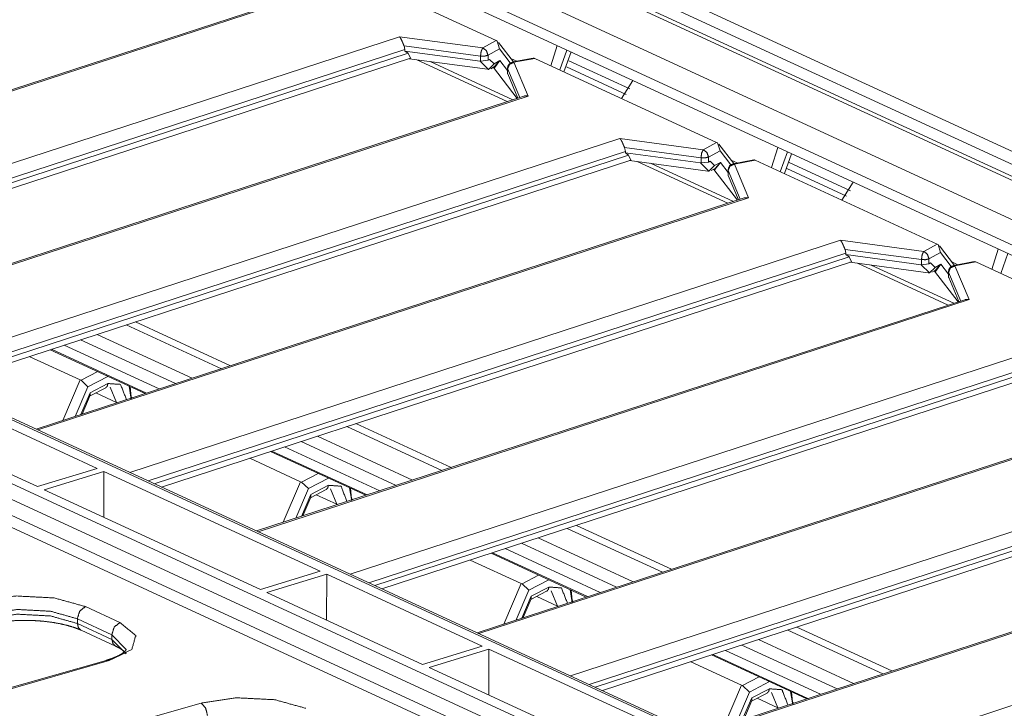
# Model space of a CAD drawing. Units: inches. Extents: x 1.78 to 7.99, y 2.08 to 6.89.
# Drawn here: x 5.3 to 5.68, y 2.58 to 2.85 of the extents above; entities that cross this region are included whole.
import ezdxf

# ---------------------------------------------------------------- set-up
doc = ezdxf.new("R2010")
doc.units = ezdxf.units.IN
doc.header["$MEASUREMENT"] = 0
doc.layers.add('1', color=7, linetype='Continuous', true_color=0xffffff)

msp = doc.modelspace()

# ---------------------------------------------------------------- linework, layer by layer
at = {"layer": '1', "color": 7, "linetype": 'Continuous', "lineweight": 18}
for p, q in [((5.04051, 3.0862), (6.11358, 2.5912)), ((6.11717, 2.59464), (5.0441, 3.08964)), ((5.03974, 3.0804), (6.11281, 2.5854)), ((5.04051, 3.08157), (6.11358, 2.58657)), ((5.01981, 3.07432), (6.09289, 2.57932)), ((5.12664, 3.0152), (5.94856, 2.63605)), ((5.12848, 3.01024), (5.94334, 2.63435)), ((4.55336, 3.00696), (5.73374, 2.46246)), ((5.72235, 2.4927), (4.6299, 2.99664)), ((5.72403, 2.49262), (4.63158, 2.99656)), ((5.66932, 2.4861), (4.61158, 2.97402)), ((4.64546, 2.95213), (5.63544, 2.49546)), ((5.63097, 2.49293), (4.6452, 2.94766)), ((5.41158, 2.8706), (5.48237, 2.83795)), ((5.4073, 2.85592), (5.13156, 2.76592)), ((5.40894, 2.85596), (5.1322, 2.76563)), ((5.16799, 2.74912), (5.44473, 2.83945)), ((5.44473, 2.83945), (5.47714, 2.83509)), ((5.47714, 2.83509), (5.48237, 2.83795)), ((5.48237, 2.83795), (5.48272, 2.83776)), ((5.48272, 2.83776), (5.4837, 2.8347)), ((5.4891, 2.82969), (5.48327, 2.83727)), ((5.44684, 2.83444), (5.17522, 2.74578)), ((5.44651, 2.83591), (5.44684, 2.83444)), ((5.47628, 2.83191), (5.44651, 2.83591)), ((5.44684, 2.83444), (5.44684, 2.83389)), ((5.4481, 2.833), (5.44684, 2.83389)), ((5.47611, 2.82996), (5.44684, 2.83389)), ((5.4837, 2.8347), (5.4792, 2.83224)), ((5.4837, 2.8347), (5.48789, 2.82924)), ((5.50617, 2.83601), (5.50368, 2.82811)), ((5.50713, 2.82652), (5.50995, 2.83427)), ((5.51154, 2.83353), (5.50876, 2.82577)), ((5.17757, 2.7447), (5.4481, 2.833)), ((5.18039, 2.7434), (5.44898, 2.83107)), ((5.4481, 2.833), (5.44898, 2.83107)), ((5.44845, 2.8309), (5.47894, 2.8268)), ((5.45144, 2.83049), (5.48671, 2.81422)), ((5.45664, 2.8298), (5.48887, 2.81493)), ((5.47611, 2.82996), (5.47936, 2.82676)), ((5.47628, 2.82993), (5.47611, 2.82996)), ((5.47628, 2.82993), (5.47628, 2.83191)), ((5.4792, 2.8303), (5.47628, 2.82993)), ((5.4792, 2.83224), (5.4792, 2.8303)), ((5.4792, 2.8303), (5.47981, 2.83063)), ((5.48157, 2.8289), (5.47981, 2.83063)), ((5.48384, 2.83014), (5.48157, 2.8289)), ((5.48384, 2.83014), (5.4817, 2.82732)), ((5.48179, 2.82783), (5.48384, 2.83014)), ((5.48681, 2.82627), (5.48384, 2.83014)), ((5.49042, 2.82993), (5.48808, 2.83101)), ((5.49684, 2.83112), (5.48886, 2.82964)), ((5.48928, 2.82949), (5.49742, 2.831)), ((5.49479, 2.81636), (5.48928, 2.82949)), ((5.49713, 2.83111), (5.49684, 2.83112)), ((5.49742, 2.831), (5.49713, 2.83111)), ((5.49742, 2.831), (5.56821, 2.79835)), ((5.51065, 2.83012), (5.53448, 2.81913)), ((5.47936, 2.82676), (5.47894, 2.8268)), ((5.47936, 2.82676), (5.48157, 2.8289)), ((5.48026, 2.82699), (5.48179, 2.82783)), ((5.48135, 2.82742), (5.48118, 2.8275)), ((5.4817, 2.82732), (5.48135, 2.82742)), ((5.48135, 2.82742), (5.49053, 2.81547)), ((5.48681, 2.82719), (5.48681, 2.82521)), ((5.48685, 2.82704), (5.49156, 2.8158)), ((5.48685, 2.82506), (5.48685, 2.82704)), ((5.50974, 2.82774), (5.53298, 2.81702)), ((5.48685, 2.82506), (5.48688, 2.82499)), ((5.49083, 2.81557), (5.48688, 2.82499)), ((5.53118, 2.81543), (5.53556, 2.82245)), ((5.49315, 2.81632), (5.21741, 2.72632)), ((5.49479, 2.81636), (5.21805, 2.72603)), ((5.25384, 2.70952), (5.53058, 2.79985)), ((5.53058, 2.79985), (5.56299, 2.79549)), ((5.53269, 2.79484), (5.26107, 2.70618)), ((5.53236, 2.79631), (5.53269, 2.79484)), ((5.56213, 2.79231), (5.53236, 2.79631)), ((5.53269, 2.79484), (5.53269, 2.79429)), ((5.56299, 2.79549), (5.56821, 2.79835)), ((5.56955, 2.7951), (5.56505, 2.79264)), ((5.56821, 2.79835), (5.56857, 2.79816)), ((5.56857, 2.79816), (5.56955, 2.7951)), ((5.57494, 2.79009), (5.56912, 2.79767)), ((5.56955, 2.7951), (5.57374, 2.78964)), ((5.59202, 2.79641), (5.58953, 2.78851)), ((5.26341, 2.7051), (5.53394, 2.7934)), ((5.26623, 2.7038), (5.53482, 2.79147)), ((5.53394, 2.7934), (5.53269, 2.79429)), ((5.56196, 2.79035), (5.53269, 2.79429)), ((5.53394, 2.7934), (5.53482, 2.79147)), ((5.53429, 2.7913), (5.56479, 2.7872)), ((5.56213, 2.79033), (5.56213, 2.79231)), ((5.56505, 2.79264), (5.56505, 2.7907)), ((5.56505, 2.7907), (5.56565, 2.79103)), ((5.56742, 2.7893), (5.56565, 2.79103)), ((5.57626, 2.79033), (5.57393, 2.79141)), ((5.58269, 2.79152), (5.5747, 2.79004)), ((5.57513, 2.78989), (5.58327, 2.7914)), ((5.58298, 2.79151), (5.58269, 2.79152)), ((5.58327, 2.7914), (5.58298, 2.79151)), ((5.58327, 2.7914), (5.65406, 2.75875)), ((5.59298, 2.78692), (5.59579, 2.79467)), ((5.59739, 2.79393), (5.5946, 2.78617)), ((5.53728, 2.79089), (5.57254, 2.77463)), ((5.54249, 2.7902), (5.57472, 2.77533)), ((5.56196, 2.79035), (5.56521, 2.78716)), ((5.56213, 2.79033), (5.56196, 2.79035)), ((5.56505, 2.7907), (5.56213, 2.79033)), ((5.56521, 2.78716), (5.56479, 2.7872)), ((5.56521, 2.78716), (5.56742, 2.7893)), ((5.5661, 2.78739), (5.56764, 2.78823)), ((5.56719, 2.78782), (5.56703, 2.7879)), ((5.56754, 2.78772), (5.56719, 2.78782)), ((5.56719, 2.78782), (5.57637, 2.77587)), ((5.56968, 2.79054), (5.56742, 2.7893)), ((5.56968, 2.79054), (5.56754, 2.78772)), ((5.56764, 2.78823), (5.56968, 2.79054)), ((5.57266, 2.78667), (5.56968, 2.79054)), ((5.57266, 2.78759), (5.57266, 2.78561)), ((5.57269, 2.78744), (5.5774, 2.7762)), ((5.57269, 2.78546), (5.57269, 2.78744)), ((5.58064, 2.77676), (5.57513, 2.78989)), ((5.59557, 2.78814), (5.61881, 2.77742)), ((5.59648, 2.79053), (5.62031, 2.77954)), ((5.57269, 2.78546), (5.57272, 2.78539)), ((5.57667, 2.77597), (5.57272, 2.78539)), ((5.61702, 2.77583), (5.6214, 2.78285)), ((5.57899, 2.77672), (5.30326, 2.68672)), ((5.58064, 2.77676), (5.30389, 2.68643)), ((5.33968, 2.66992), (5.61643, 2.76025)), ((5.61643, 2.76025), (5.64883, 2.75589)), ((5.6182, 2.75671), (5.61854, 2.75524)), ((5.64798, 2.75271), (5.6182, 2.75671)), ((5.64883, 2.75589), (5.65406, 2.75875)), ((5.65406, 2.75875), (5.65442, 2.75856)), ((5.65442, 2.75856), (5.6554, 2.7555)), ((5.66079, 2.75049), (5.65497, 2.75807)), ((5.67786, 2.75681), (5.67538, 2.74891)), ((5.61854, 2.75524), (5.34691, 2.66658)), ((5.34926, 2.6655), (5.61979, 2.7538)), ((5.61854, 2.75524), (5.61854, 2.75469)), ((5.61979, 2.7538), (5.61854, 2.75469)), ((5.6478, 2.75075), (5.61854, 2.75469)), ((5.61979, 2.7538), (5.62067, 2.75187)), ((5.64798, 2.75073), (5.64798, 2.75271)), ((5.6554, 2.7555), (5.65089, 2.75304)), ((5.65089, 2.75304), (5.65089, 2.7511)), ((5.6554, 2.7555), (5.65958, 2.75004)), ((5.67882, 2.74732), (5.68164, 2.75507)), ((5.35208, 2.6642), (5.62067, 2.75187)), ((5.62014, 2.7517), (5.65063, 2.7476)), ((5.62311, 2.7513), (5.65839, 2.73503)), ((5.62833, 2.7506), (5.66056, 2.73573)), ((5.6478, 2.75075), (5.65105, 2.74756)), ((5.64798, 2.75073), (5.6478, 2.75075)), ((5.65089, 2.7511), (5.64798, 2.75073)), ((5.65089, 2.7511), (5.6515, 2.75143)), ((5.65105, 2.74756), (5.65326, 2.7497)), ((5.65326, 2.7497), (5.6515, 2.75143)), ((5.65553, 2.75094), (5.65326, 2.7497)), ((5.65553, 2.75094), (5.65339, 2.74812)), ((5.65349, 2.74863), (5.65553, 2.75094)), ((5.65851, 2.74707), (5.65553, 2.75094)), ((5.66211, 2.75073), (5.65977, 2.75181)), ((5.66853, 2.75192), (5.66055, 2.75044)), ((5.66097, 2.75029), (5.66911, 2.7518)), ((5.66648, 2.73716), (5.66097, 2.75029)), ((5.66882, 2.75191), (5.66853, 2.75192)), ((5.66911, 2.7518), (5.66882, 2.75191)), ((5.66911, 2.7518), (5.7399, 2.71915)), ((5.65105, 2.74756), (5.65063, 2.7476)), ((5.65195, 2.74779), (5.65349, 2.74863)), ((5.65304, 2.74822), (5.65287, 2.7483)), ((5.65339, 2.74812), (5.65304, 2.74822)), ((5.65304, 2.74822), (5.66222, 2.73627)), ((5.65851, 2.74799), (5.65851, 2.74601)), ((5.65854, 2.74784), (5.66325, 2.7366)), ((5.65854, 2.74586), (5.65854, 2.74784)), ((5.65854, 2.74586), (5.65857, 2.74579)), ((5.66252, 2.73637), (5.65857, 2.74579)), ((5.66484, 2.73712), (5.3891, 2.64712)), ((5.66648, 2.73716), (5.38974, 2.64683)), ((5.33837, 2.72734), (5.37539, 2.71026)), ((5.34193, 2.72851), (5.37895, 2.71143)), ((5.32698, 2.72363), (5.364, 2.70655)), ((5.35119, 2.70237), (5.31417, 2.71944)), ((5.32056, 2.72153), (5.35758, 2.70445)), ((5.42553, 2.63032), (5.70227, 2.72065)), ((5.32039, 2.7059), (5.3006, 2.71502)), ((5.30872, 2.71767), (5.34576, 2.70059)), ((5.30924, 2.71783), (5.34626, 2.70076)), ((5.70438, 2.71564), (5.43276, 2.62698)), ((5.4351, 2.6259), (5.70563, 2.7142)), ((5.43792, 2.6246), (5.70652, 2.71227)), ((5.2507, 2.7067), (5.32706, 2.67147)), ((5.32723, 2.70913), (5.32075, 2.70577)), ((5.32344, 2.70325), (5.3312, 2.70728)), ((5.32039, 2.7059), (5.31364, 2.69011)), ((5.31851, 2.6917), (5.32344, 2.70325)), ((5.32075, 2.70577), (5.32039, 2.7059)), ((5.32075, 2.70577), (5.32344, 2.70325)), ((5.32424, 2.69967), (5.33033, 2.70283)), ((5.3312, 2.7045), (5.32432, 2.70092)), ((5.33206, 2.70306), (5.33452, 2.69711)), ((5.33947, 2.70349), (5.3403, 2.6983)), ((5.34022, 2.69924), (5.33983, 2.70332)), ((5.30379, 2.66437), (5.22744, 2.69959)), ((5.32432, 2.70092), (5.32069, 2.69241)), ((5.32122, 2.69259), (5.32435, 2.69992)), ((5.32432, 2.70092), (5.32435, 2.69992)), ((5.33452, 2.69711), (5.32647, 2.70083)), ((5.33452, 2.69711), (5.33452, 2.69693)), ((5.75069, 2.69752), (5.47495, 2.60752)), ((5.75233, 2.69756), (5.47558, 2.60723)), ((5.42421, 2.68774), (5.46123, 2.67066)), ((5.42777, 2.68891), (5.46479, 2.67183)), ((5.41283, 2.68403), (5.44985, 2.66695)), ((5.43704, 2.66277), (5.40002, 2.67984)), ((5.40641, 2.68193), (5.44343, 2.66485)), ((5.51137, 2.59072), (5.78812, 2.68105)), ((5.39457, 2.67807), (5.43161, 2.66099)), ((5.39508, 2.67823), (5.4321, 2.66116)), ((5.79023, 2.67604), (5.5186, 2.58738)), ((5.40623, 2.6663), (5.38645, 2.67542)), ((5.52095, 2.5863), (5.79148, 2.6746)), ((5.52377, 2.585), (5.79236, 2.67267)), ((5.32706, 2.67147), (5.30379, 2.66437)), ((5.30634, 2.66319), (5.32961, 2.6703)), ((5.32961, 2.6703), (5.32956, 2.65248)), ((5.32961, 2.6703), (5.41385, 2.63144)), ((5.41308, 2.66953), (5.4066, 2.66617)), ((5.40623, 2.6663), (5.39949, 2.65051)), ((5.4066, 2.66617), (5.40623, 2.6663)), ((5.4066, 2.66617), (5.40929, 2.66365)), ((5.40929, 2.66365), (5.41705, 2.66768)), ((5.41705, 2.6649), (5.41017, 2.66132)), ((5.39058, 2.62433), (5.30634, 2.66319)), ((5.40436, 2.6521), (5.40929, 2.66365)), ((5.41017, 2.66132), (5.40653, 2.65281)), ((5.41009, 2.66007), (5.41618, 2.66323)), ((5.41017, 2.66132), (5.4102, 2.66032)), ((5.42036, 2.65751), (5.41232, 2.66123)), ((5.41791, 2.66346), (5.42036, 2.65751)), ((5.42531, 2.66389), (5.42615, 2.6587)), ((5.42606, 2.65964), (5.42567, 2.66372)), ((5.40706, 2.65299), (5.4102, 2.66032)), ((5.42036, 2.65751), (5.42036, 2.65733)), ((5.83653, 2.65792), (5.56079, 2.56792)), ((5.83817, 2.65796), (5.56143, 2.56763)), ((5.51362, 2.64931), (5.55064, 2.63223)), ((5.51006, 2.64814), (5.54708, 2.63106)), ((5.49226, 2.64233), (5.52928, 2.62525)), ((5.49867, 2.64443), (5.5357, 2.62735)), ((5.59722, 2.55112), (5.87396, 2.64145)), ((5.48041, 2.63847), (5.51745, 2.62139)), ((5.48093, 2.63863), (5.51795, 2.62156)), ((5.52288, 2.62317), (5.48586, 2.64024)), ((5.49208, 2.6267), (5.4723, 2.63582)), ((5.41385, 2.63144), (5.39058, 2.62433)), ((5.39313, 2.62315), (5.4164, 2.63026)), ((5.4164, 2.63026), (5.41635, 2.61244)), ((5.4164, 2.63026), (5.47697, 2.60232)), ((5.49892, 2.62993), (5.49244, 2.62657)), ((5.49208, 2.6267), (5.48534, 2.61091)), ((5.49244, 2.62657), (5.49208, 2.6267)), ((5.49244, 2.62657), (5.49514, 2.62405)), ((5.49514, 2.62405), (5.5029, 2.62808)), ((5.45371, 2.59521), (5.39313, 2.62315)), ((5.4902, 2.6125), (5.49514, 2.62405)), ((5.49593, 2.62047), (5.50202, 2.62363)), ((5.5029, 2.6253), (5.49601, 2.62172)), ((5.50375, 2.62386), (5.50621, 2.61791)), ((5.51116, 2.62429), (5.51199, 2.6191)), ((5.51191, 2.62004), (5.51152, 2.62412)), ((5.49601, 2.62172), (5.49238, 2.61321)), ((5.49291, 2.61339), (5.49604, 2.62072)), ((5.49601, 2.62172), (5.49604, 2.62072)), ((5.50621, 2.61791), (5.49816, 2.62163)), ((5.32246, 2.6177), (5.3359, 2.6115)), ((5.50621, 2.61791), (5.50621, 2.61773)), ((5.33275, 2.60676), (5.3193, 2.61296)), ((5.31933, 2.61112), (5.3193, 2.61296)), ((5.31933, 2.61112), (5.33277, 2.60492)), ((5.32075, 2.6085), (5.3342, 2.6023)), ((5.59589, 2.60855), (5.63291, 2.59147)), ((5.59945, 2.60971), (5.63647, 2.59264)), ((5.33275, 2.60676), (5.33277, 2.60492)), ((5.33835, 2.601), (5.33275, 2.60676)), ((5.33277, 2.60492), (5.33837, 2.59937)), ((5.5845, 2.60484), (5.62152, 2.58776)), ((5.47697, 2.60232), (5.45371, 2.59521)), ((5.45625, 2.59404), (5.47952, 2.60115)), ((5.47952, 2.60115), (5.47947, 2.58332)), ((5.47952, 2.60115), (5.5401, 2.5732)), ((5.60871, 2.58357), (5.57169, 2.60065)), ((5.57808, 2.60274), (5.61511, 2.58566)), ((5.33055, 2.59677), (5.20118, 2.55994)), ((5.3317, 2.59665), (5.20176, 2.55965)), ((5.57792, 2.5871), (5.55814, 2.59622)), ((5.56624, 2.59888), (5.60328, 2.58179)), ((5.56676, 2.59904), (5.60378, 2.58196)), ((5.51683, 2.56609), (5.45625, 2.59404)), ((5.58477, 2.59033), (5.57829, 2.58697)), ((5.58098, 2.58445), (5.58874, 2.58848)), ((5.57792, 2.5871), (5.57118, 2.57131)), ((5.57605, 2.5729), (5.58098, 2.58445)), ((5.57829, 2.58697), (5.57792, 2.5871)), ((5.57829, 2.58697), (5.58098, 2.58445)), ((5.58178, 2.58087), (5.58787, 2.58403)), ((5.58874, 2.5857), (5.58186, 2.58212)), ((5.5896, 2.58426), (5.59205, 2.57831)), ((5.597, 2.58469), (5.59784, 2.5795)), ((5.59775, 2.58044), (5.59736, 2.58452)), ((5.23755, 2.54314), (5.36749, 2.58014)), ((5.58186, 2.58212), (5.57822, 2.57361)), ((5.57875, 2.57379), (5.58189, 2.58112)), ((5.58186, 2.58212), (5.58189, 2.58112)), ((5.59205, 2.57831), (5.58401, 2.58203)), ((5.59205, 2.57831), (5.59205, 2.57813))]:
    msp.add_line(p, q, dxfattribs=at)
for centre in [(5.48931, 2.82719), (5.57516, 2.78759), (5.66101, 2.74799)]:
    msp.add_arc(centre, 0.0025, 100.5019, 180, dxfattribs=at)
for points, knots in [([(5.44651, 2.83591), (5.4461, 2.83687), (5.44571, 2.83779), (5.44529, 2.83866), (5.44481, 2.83936), (5.44474, 2.83944), (5.44473, 2.83945)], [0, 0, 0.263175, 0.514038, 0.756674, 0.970229, 0.996526, 1, 1]), ([(5.47714, 2.83509), (5.47653, 2.83379), (5.47628, 2.83191)], [0, 0, 0.43189, 1, 1]), ([(5.4792, 2.83224), (5.47859, 2.83403), (5.47714, 2.83509)], [0, 0, 0.514033, 1, 1]), ([(5.4792, 2.83224), (5.47789, 2.83189), (5.47628, 2.83191)], [0, 0, 0.457714, 1, 1]), ([(5.48928, 2.82949), (5.48756, 2.8287), (5.48685, 2.82704)], [0, 0, 0.511693, 1, 1]), ([(5.48886, 2.82964), (5.48906, 2.82962), (5.48928, 2.82949)], [0, 0, 0.448197, 1, 1]), ([(5.48135, 2.82742), (5.48129, 2.82748), (5.48124, 2.82753)], [0, 0, 0.501535, 1, 1]), ([(5.4817, 2.82732), (5.48155, 2.82748), (5.48138, 2.8276)], [0, 0, 0.516499, 1, 1]), ([(5.48681, 2.82719), (5.48682, 2.82711), (5.48685, 2.82704)], [0, 0, 0.490947, 1, 1]), ([(5.49316, 2.81628), (5.49351, 2.81641), (5.4946, 2.8164), (5.49477, 2.81636), (5.49479, 2.81636)], [0, 0, 0.225549, 0.88127, 0.985621, 1, 1]), ([(5.53236, 2.79631), (5.53195, 2.79727), (5.53156, 2.79819), (5.53113, 2.79906), (5.53066, 2.79976), (5.53059, 2.79984), (5.53058, 2.79985)], [0, 0, 0.263215, 0.513992, 0.756674, 0.970229, 0.996526, 1, 1]), ([(5.56299, 2.79549), (5.56237, 2.79419), (5.56213, 2.79231)], [0, 0, 0.431864, 1, 1]), ([(5.56505, 2.79264), (5.56443, 2.79443), (5.56299, 2.79549)], [0, 0, 0.513974, 1, 1]), ([(5.56505, 2.79264), (5.56374, 2.79229), (5.56213, 2.79231)], [0, 0, 0.457777, 1, 1]), ([(5.56719, 2.78782), (5.56714, 2.78788), (5.56709, 2.78793)], [0, 0, 0.501535, 1, 1]), ([(5.56754, 2.78772), (5.56739, 2.78788), (5.56722, 2.788)], [0, 0, 0.516107, 1, 1]), ([(5.57266, 2.78759), (5.57267, 2.78751), (5.57269, 2.78744)], [0, 0, 0.490816, 1, 1]), ([(5.57513, 2.78989), (5.5734, 2.7891), (5.57269, 2.78744)], [0, 0, 0.511659, 1, 1]), ([(5.5747, 2.79004), (5.57491, 2.79002), (5.57513, 2.78989)], [0, 0, 0.449022, 1, 1]), ([(5.57901, 2.77668), (5.57936, 2.77681), (5.58044, 2.7768), (5.58061, 2.77676), (5.58064, 2.77676)], [0, 0, 0.22573, 0.881055, 0.985625, 1, 1]), ([(5.6182, 2.75671), (5.61779, 2.75767), (5.6174, 2.75859), (5.61698, 2.75946), (5.61651, 2.76016), (5.61643, 2.76024), (5.61643, 2.76025)], [0, 0, 0.263194, 0.514028, 0.756728, 0.970298, 0.996597, 1, 1]), ([(5.64883, 2.75589), (5.64822, 2.75459), (5.64798, 2.75271)], [0, 0, 0.431834, 1, 1]), ([(5.65089, 2.75304), (5.64958, 2.75269), (5.64798, 2.75271)], [0, 0, 0.457777, 1, 1]), ([(5.65089, 2.75304), (5.65028, 2.75483), (5.64883, 2.75589)], [0, 0, 0.513928, 1, 1]), ([(5.66097, 2.75029), (5.65925, 2.7495), (5.65854, 2.74784)], [0, 0, 0.511704, 1, 1]), ([(5.66055, 2.75044), (5.66076, 2.75042), (5.66097, 2.75029)], [0, 0, 0.448173, 1, 1]), ([(5.65304, 2.74822), (5.65299, 2.74828), (5.65293, 2.74833)], [0, 0, 0.502983, 1, 1]), ([(5.65339, 2.74812), (5.65324, 2.74828), (5.65307, 2.7484)], [0, 0, 0.51594, 1, 1]), ([(5.65851, 2.74799), (5.65851, 2.74791), (5.65854, 2.74784)], [0, 0, 0.489655, 1, 1]), ([(5.66485, 2.73708), (5.6652, 2.73721), (5.66629, 2.7372), (5.66646, 2.73716), (5.66648, 2.73716)], [0, 0, 0.225495, 0.881057, 0.985625, 1, 1]), ([(5.3312, 2.7045), (5.33097, 2.70349), (5.33033, 2.70283)], [0, 0, 0.531057, 1, 1]), ([(5.33845, 2.69821), (5.3361, 2.70415), (5.3312, 2.7045)], [0, 0, 0.565776, 1, 1]), ([(5.34021, 2.69924), (5.34063, 2.699), (5.34066, 2.69893)], [0, 0, 0.864106, 1, 1]), ([(5.33478, 2.69701), (5.33464, 2.69706), (5.33452, 2.69711)], [0, 0, 0.514445, 1, 1]), ([(5.41705, 2.6649), (5.41682, 2.66389), (5.41618, 2.66323)], [0, 0, 0.531057, 1, 1]), ([(5.42429, 2.65861), (5.42194, 2.66455), (5.41705, 2.6649)], [0, 0, 0.565797, 1, 1]), ([(5.42062, 2.65741), (5.42049, 2.65746), (5.42036, 2.65751)], [0, 0, 0.514445, 1, 1]), ([(5.42606, 2.65964), (5.42647, 2.6594), (5.42651, 2.65933)], [0, 0, 0.864407, 1, 1]), ([(5.5029, 2.6253), (5.50266, 2.62429), (5.50202, 2.62363)], [0, 0, 0.531031, 1, 1]), ([(5.51014, 2.61901), (5.50779, 2.62495), (5.5029, 2.6253)], [0, 0, 0.565797, 1, 1]), ([(5.28165, 2.61974), (5.29535, 2.62181), (5.31029, 2.62106), (5.32246, 2.6177)], [0, 0, 0.334462, 0.695369, 1, 1]), ([(5.51191, 2.62004), (5.51232, 2.6198), (5.51236, 2.61973)], [0, 0, 0.864094, 1, 1]), ([(5.3193, 2.61296), (5.30881, 2.61588), (5.29593, 2.61657), (5.28412, 2.61485)], [0, 0, 0.304779, 0.665773, 1, 1]), ([(5.28415, 2.61301), (5.29596, 2.61473), (5.30884, 2.61404), (5.31933, 2.61112)], [0, 0, 0.33422, 0.695218, 1, 1]), ([(5.32246, 2.6177), (5.32021, 2.61593), (5.3193, 2.61296)], [0, 0, 0.480097, 1, 1]), ([(5.50647, 2.61781), (5.50633, 2.61786), (5.50621, 2.61791)], [0, 0, 0.514567, 1, 1]), ([(5.28272, 2.61033), (5.28412, 2.6107), (5.28559, 2.61103), (5.28858, 2.61157), (5.29178, 2.61198), (5.29517, 2.61223), (5.29864, 2.61233), (5.30216, 2.61226), (5.30564, 2.61203), (5.30901, 2.61164), (5.31222, 2.6111), (5.31517, 2.61043), (5.31783, 2.60965), (5.31936, 2.60909), (5.32075, 2.6085)], [0, 0, 0.037516, 0.076566, 0.155099, 0.238407, 0.326199, 0.415891, 0.506892, 0.597032, 0.684732, 0.768823, 0.84708, 0.918739, 0.96091, 1, 1]), ([(5.32075, 2.6085), (5.31972, 2.6095), (5.31933, 2.61112)], [0, 0, 0.462737, 1, 1]), ([(5.3359, 2.6115), (5.34204, 2.60642), (5.3405, 2.60098), (5.3317, 2.59665)], [0, 0, 0.340139, 0.581271, 1, 1]), ([(5.3359, 2.6115), (5.33365, 2.60972), (5.33275, 2.60676)], [0, 0, 0.480098, 1, 1]), ([(5.33414, 2.60233), (5.33315, 2.60333), (5.33277, 2.60492)], [0, 0, 0.463132, 1, 1]), ([(5.33839, 2.60103), (5.33832, 2.60093), (5.33806, 2.60056), (5.3375, 2.59998), (5.33646, 2.59922), (5.335, 2.59842), (5.333, 2.59758), (5.33056, 2.59677)], [0, 0, 0.014211, 0.063766, 0.152625, 0.294146, 0.4773, 0.716832, 1, 1]), ([(5.33543, 2.60165), (5.33574, 2.60149), (5.33602, 2.60134), (5.33726, 2.6005), (5.33798, 2.59979), (5.33813, 2.5996)], [0, 0, 0.10066, 0.196245, 0.634239, 0.930417, 1, 1]), ([(5.3317, 2.59665), (5.33112, 2.59681), (5.33055, 2.59677)], [0, 0, 0.521614, 1, 1]), ([(5.58874, 2.5857), (5.58851, 2.58469), (5.58787, 2.58403)], [0, 0, 0.531009, 1, 1]), ([(5.59599, 2.57941), (5.59363, 2.58535), (5.58874, 2.5857)], [0, 0, 0.565777, 1, 1]), ([(5.36749, 2.58014), (5.3812, 2.58221), (5.39613, 2.58146), (5.4083, 2.5781)], [0, 0, 0.334452, 0.695359, 1, 1]), ([(5.36997, 2.57525), (5.36926, 2.57822), (5.36749, 2.58014)], [0, 0, 0.539631, 1, 1]), ([(5.59775, 2.58044), (5.59817, 2.5802), (5.5982, 2.58013)], [0, 0, 0.864131, 1, 1]), ([(5.59231, 2.57821), (5.59218, 2.57826), (5.59205, 2.57831)], [0, 0, 0.514567, 1, 1])]:
    msp.add_open_spline(points, degree=1, knots=knots, dxfattribs=at)
for points in [[(5.3342, 2.6023), (5.33414, 2.60233)], [(5.3342, 2.6023), (5.33543, 2.60165)]]:
    msp.add_open_spline(points, degree=1, dxfattribs=at)

doc.saveas('drawing.dxf')
